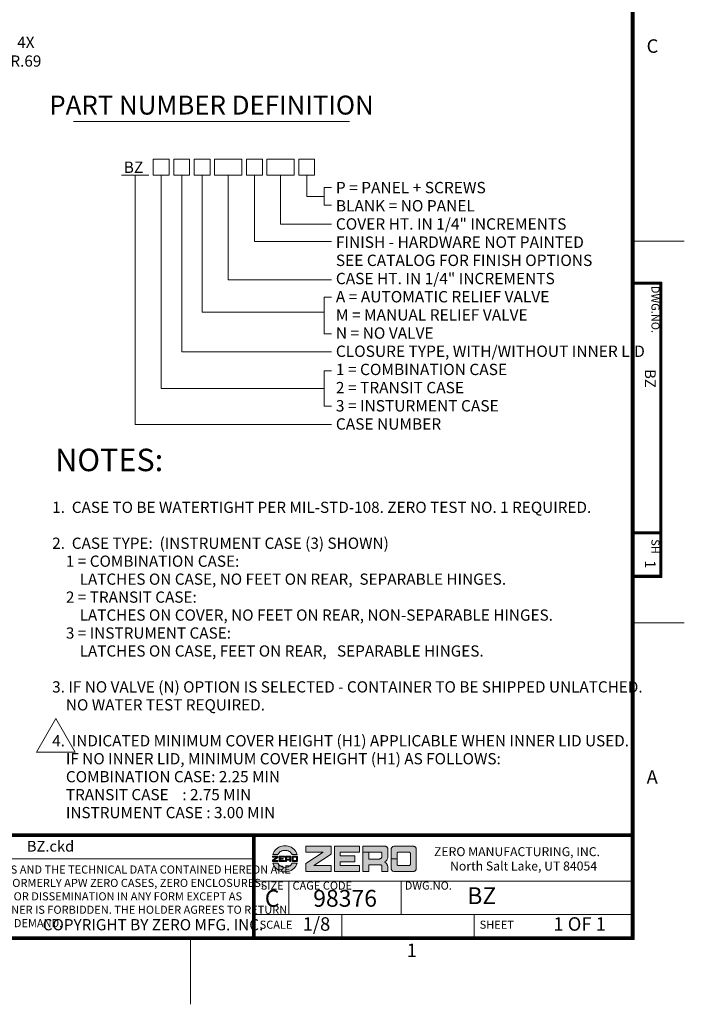
# Model space of a CAD drawing. Units: inches. Extents: x -20 to 156, y -113 to 23.
# Drawn here: x 97 to 156, y -113 to -26 of the extents above; entities that cross this region are included whole.
import ezdxf

# ---------------------------------------------------------------- set-up
doc = ezdxf.new("R2010")
doc.units = ezdxf.units.IN
doc.header["$MEASUREMENT"] = 0
doc.header["$PDMODE"] = 2
doc.header["$PDSIZE"] = 0.03
doc.layers.add('$DDT_AUDIT_GENERATED_(2D)', color=89, linetype='Continuous', lineweight=0)
doc.styles.add('CK_TEXT_STYLE_0403', font='Smooth', dxfattribs={"width": 0.65, "height": 1})
doc.styles.add('CK_TEXT_STYLE_0404', font='Smooth', dxfattribs={"width": 0.65, "height": 1.5})
doc.styles.add('CK_TEXT_STYLE_0406', font='Smooth', dxfattribs={"width": 0.65, "height": 2})
doc.styles.add('CK_TEXT_STYLE_0407', font='Smooth', dxfattribs={"width": 0.65, "height": 1.0125})
doc.styles.add('CK_TEXT_STYLE_0410', font='Smooth', dxfattribs={"width": 0.65, "height": 1.6875})
doc.styles.add('CK_TEXT_STYLE_0411', font='arial.ttf', dxfattribs={"height": 0.8})
doc.styles.add('CK_TEXT_STYLE_0413', font='Smooth', dxfattribs={"width": 0.95, "height": 0.72})
doc.styles.add('CK_TEXT_STYLE_0414', font='Smooth', dxfattribs={"width": 0.7, "height": 0.72})
doc.styles.add('CK_TEXT_STYLE_0415', font='Smooth', dxfattribs={"width": 0.85, "height": 0.72})
doc.styles.add('CK_TEXT_STYLE_0416', font='Smooth', dxfattribs={"height": 1.5})
doc.styles.add('CK_TEXT_STYLE_0417', font='Smooth', dxfattribs={"width": 0.8, "height": 1.2})
doc.styles.add('CK_TEXT_STYLE_0418', font='Smooth', dxfattribs={"width": 0.65, "height": 0.96})
doc.styles.add('CK_TEXT_STYLE_0419', font='Smooth', dxfattribs={"height": 1.0125})
doc.styles.add('CK_TEXT_STYLE_0420', font='Smooth', dxfattribs={"width": 0.65, "height": 1.2})
doc.styles.add('CK_TEXT_STYLE_0421', font='Smooth', dxfattribs={"width": 0.65, "height": 0.75})
doc.dimstyles.new('KEYCREATOR_DIMSTYLE', dxfattribs={"dimtxt": 0.75, "dimasz": 0.75, "dimexe": 0.1875, "dimexo": 0.375, "dimgap": 0.1875, "dimtad": 0, "dimtih": 1, "dimtoh": 1, "dimzin": 4, "dimdsep": 46, "dimtxsty": 'CK_TEXT_STYLE_0421', "dimsah": 1, "dimcen": 0, "dimclrd": 131, "dimclre": 131, "dimclrt": 131, "dimazin": 0, "dimtfac": 0.8, "dimtofl": 0, "dimtmove": 0, "dimatfit": 2, "dimfxl": 1, "dimtolj": 1, "dimtzin": 0, "dimarcsym": 0})

# ---------------------------------------------------------------- blocks, each defined once
blk = doc.blocks.new('*D15')
at = {"layer": '$DDT_AUDIT_GENERATED_(2D)', "color": 131, "lineweight": -2}
for p, q in [((93.819, -28.462), (91.717, -29.448)), ((95.5, -28.462), (93.819, -28.462))]:
    blk.add_line(p, q, dxfattribs=at)
at = {"layer": '$DDT_AUDIT_GENERATED_(2D)', "color": 131}
blk.add_solid([(91.647, -29.297), (91.788, -29.599), (90.812, -29.873)], dxfattribs=at)
at = {"layer": 'Defpoints', "color": 0}
for p in [(90.188, -30.166), (90.812, -29.873)]:
    blk.add_point(p, dxfattribs=at)
at = {"layer": '$DDT_AUDIT_GENERATED_(2D)', "color": 131, "lineweight": 0, "insert": (97.669, -28.462), "char_height": 1, "attachment_point": 5, "style": 'CK_TEXT_STYLE_0403'}
blk.add_mtext('\\A1;4X R.69', dxfattribs=at)

msp = doc.modelspace()

# ---------------------------------------------------------------- hatches: boundary and pattern name
at = {"layer": '$DDT_AUDIT_GENERATED_(2D)'}
for points in [[(119.6607, -99.9755), (119.7174, -99.8456), (119.7896, -99.7235), (119.8761, -99.6112), (119.9755, -99.5102), (120.0866, -99.422), (120.2075, -99.348), (120.3366, -99.2893), (120.4718, -99.2467), (120.6112, -99.2209), (120.7527, -99.2123), (120.8942, -99.2209), (121.0337, -99.2467), (121.1689, -99.2893), (121.2979, -99.348), (121.4189, -99.422), (121.5299, -99.5102), (121.6294, -99.6112), (121.7159, -99.7235), (121.788, -99.8456), (121.8448, -99.9755), (121.3969, -99.9755), (121.3411, -99.8972), (121.2759, -99.8265), (121.2022, -99.7647), (121.1213, -99.7127), (121.0345, -99.6714), (120.9431, -99.6414), (120.8487, -99.6232), (120.7527, -99.6171), (120.6568, -99.6232), (120.5623, -99.6414), (120.471, -99.6714), (120.3842, -99.7127), (120.3033, -99.7647), (120.2296, -99.8265), (120.1644, -99.8972), (120.1086, -99.9755)], [(122.6244, -101.4935), (122.6244, -100.7988), (124.1563, -99.7849), (122.6244, -99.7849), (122.6244, -99.2569), (124.8611, -99.2569), (124.8611, -99.9516), (123.3292, -100.9655), (124.8611, -100.9655), (124.8611, -101.4935)], [(125.1544, -101.4935), (125.1544, -99.2569), (127.3911, -99.2569), (127.3911, -99.7849), (125.6824, -99.7849), (125.6824, -100.1112), (126.9886, -100.1112), (126.9886, -100.6392), (125.6824, -100.6392), (125.6824, -100.9655), (127.3911, -100.9655), (127.3911, -101.4935)], [(127.6844, -101.4935), (127.6844, -99.7881), (128.2124, -99.7881), (128.2124, -100.3905), (129.1355, -100.3905), (129.1691, -100.3883), (129.2021, -100.3817), (129.234, -100.3709), (129.2643, -100.356), (129.2923, -100.3373), (129.3176, -100.3151), (129.3398, -100.2897), (129.3585, -100.2617), (129.3734, -100.2315), (129.3843, -100.1996), (129.3908, -100.1665), (129.3931, -100.1329), (129.3931, -99.9001), (129.3908, -99.8776), (129.3843, -99.856), (129.3736, -99.8361), (129.3593, -99.8186), (129.3419, -99.8043), (129.3219, -99.7936), (129.3003, -99.7871), (129.2779, -99.7849), (127.6844, -99.7849), (127.6844, -99.2569), (129.6635, -99.2569), (129.6971, -99.2591), (129.7301, -99.2656), (129.762, -99.2765), (129.7923, -99.2914), (129.8203, -99.3101), (129.8456, -99.3323), (129.8678, -99.3576), (129.8865, -99.3857), (129.9014, -99.4159), (129.9123, -99.4478), (129.9188, -99.4808), (129.9211, -99.5145), (129.9211, -100.1452), (129.919, -100.1956), (129.913, -100.2458), (129.903, -100.2953), (129.8891, -100.3438), (129.8713, -100.3911), (129.8498, -100.4368), (129.8248, -100.4806), (129.7963, -100.5223), (129.7646, -100.5616), (129.7299, -100.5983), (129.6923, -100.632), (129.6522, -100.6627), (129.6923, -100.6933), (129.7299, -100.7271), (129.7646, -100.7637), (129.7963, -100.8031), (129.8248, -100.8448), (129.8498, -100.8886), (129.8713, -100.9343), (129.8891, -100.9816), (129.903, -101.0301), (129.913, -101.0796), (129.919, -101.1297), (129.9211, -101.1802), (129.9211, -101.4935), (129.3931, -101.4935), (129.3931, -101.0337), (129.3908, -101.0112), (129.3843, -100.9896), (129.3736, -100.9697), (129.3593, -100.9522), (129.3419, -100.9379), (129.3219, -100.9273), (129.3003, -100.9207), (129.2779, -100.9185), (128.2124, -100.9185), (128.2124, -101.4935)], [(130.2144, -101.2359), (130.2144, -100.3768), (130.7424, -100.3768), (130.7424, -100.8503), (130.7446, -100.8728), (130.7512, -100.8944), (130.7618, -100.9143), (130.7762, -100.9318), (130.7936, -100.9461), (130.8135, -100.9567), (130.8351, -100.9633), (130.8576, -100.9655), (131.8079, -100.9655), (131.8303, -100.9633), (131.8519, -100.9567), (131.8719, -100.9461), (131.8893, -100.9318), (131.9036, -100.9143), (131.9143, -100.8944), (131.9208, -100.8728), (131.9231, -100.8503), (131.9231, -99.9001), (131.9208, -99.8776), (131.9143, -99.856), (131.9036, -99.8361), (131.8893, -99.8186), (131.8719, -99.8043), (131.8519, -99.7936), (131.8303, -99.7871), (131.8079, -99.7849), (130.8576, -99.7849), (130.8351, -99.7871), (130.8135, -99.7936), (130.7936, -99.8043), (130.7762, -99.8186), (130.7618, -99.8361), (130.7512, -99.856), (130.7446, -99.8776), (130.7424, -99.9001), (130.7424, -100.3736), (130.2144, -100.3736), (130.2144, -99.5145), (130.2166, -99.4808), (130.2232, -99.4478), (130.234, -99.4159), (130.2489, -99.3857), (130.2676, -99.3576), (130.2899, -99.3323), (130.3152, -99.3101), (130.3432, -99.2914), (130.3734, -99.2765), (130.4053, -99.2656), (130.4384, -99.2591), (130.472, -99.2569), (132.1935, -99.2569), (132.2271, -99.2591), (132.2601, -99.2656), (132.292, -99.2765), (132.3223, -99.2914), (132.3503, -99.3101), (132.3756, -99.3323), (132.3978, -99.3576), (132.4165, -99.3857), (132.4314, -99.4159), (132.4423, -99.4478), (132.4488, -99.4808), (132.4511, -99.5145), (132.4511, -101.2359), (132.4488, -101.2695), (132.4423, -101.3026), (132.4314, -101.3345), (132.4165, -101.3647), (132.3978, -101.3927), (132.3756, -101.4181), (132.3503, -101.4403), (132.3223, -101.459), (132.292, -101.4739), (132.2601, -101.4847), (132.2271, -101.4913), (132.1935, -101.4935), (130.472, -101.4935), (130.4384, -101.4913), (130.4053, -101.4847), (130.3734, -101.4739), (130.3432, -101.459), (130.3152, -101.4403), (130.2899, -101.4181), (130.2676, -101.3927), (130.2489, -101.3647), (130.234, -101.3345), (130.2232, -101.3026), (130.2166, -101.2695)], [(119.6422, -100.6113), (119.6422, -100.4808), (120.031, -100.2235), (119.6422, -100.2235), (119.6422, -100.139), (120.1145, -100.139), (120.1145, -100.2695), (119.7257, -100.5269), (120.1145, -100.5269), (120.1145, -100.6113)], [(119.6607, -100.7749), (119.7174, -100.9048), (119.7896, -101.0268), (119.8761, -101.1392), (119.9755, -101.2402), (120.0866, -101.3284), (120.2075, -101.4023), (120.3366, -101.461), (120.4718, -101.5036), (120.6112, -101.5294), (120.7527, -101.5381), (120.8942, -101.5294), (121.0337, -101.5036), (121.1689, -101.461), (121.2979, -101.4023), (121.4189, -101.3284), (121.5299, -101.2402), (121.6294, -101.1392), (121.7159, -101.0268), (121.788, -100.9048), (121.8448, -100.7749), (121.3969, -100.7749), (121.3411, -100.8532), (121.2759, -100.9238), (121.2022, -100.9856), (121.1213, -101.0376), (121.0345, -101.079), (120.9431, -101.109), (120.8487, -101.1272), (120.7527, -101.1333), (120.6568, -101.1272), (120.5623, -101.109), (120.471, -101.079), (120.3842, -101.0376), (120.3033, -100.9856), (120.2296, -100.9238), (120.1644, -100.8532), (120.1086, -100.7749)], [(120.2251, -100.6113), (120.2251, -100.139), (120.6974, -100.139), (120.6974, -100.2235), (120.3096, -100.2235), (120.3096, -100.3329), (120.6047, -100.3329), (120.6047, -100.4174), (120.3096, -100.4174), (120.3096, -100.5269), (120.6974, -100.5269), (120.6974, -100.6113)], [(120.808, -100.6113), (120.808, -100.2267), (120.8925, -100.2267), (120.8925, -100.3944), (121.1367, -100.3944), (121.152, -100.3924), (121.1663, -100.3865), (121.1785, -100.377), (121.1879, -100.3648), (121.1939, -100.3505), (121.1959, -100.3352), (121.1959, -100.2501), (121.1938, -100.2399), (121.1881, -100.2313), (121.1795, -100.2255), (121.1693, -100.2235), (120.808, -100.2235), (120.808, -100.139), (121.2211, -100.139), (121.2365, -100.141), (121.2507, -100.147), (121.263, -100.1564), (121.2724, -100.1686), (121.2783, -100.1829), (121.2803, -100.1982), (121.2803, -100.3222), (121.2785, -100.3454), (121.273, -100.368), (121.2639, -100.3894), (121.2516, -100.4091), (121.2363, -100.4266), (121.2184, -100.4414), (121.2363, -100.4563), (121.2516, -100.4738), (121.2639, -100.4935), (121.273, -100.5149), (121.2785, -100.5375), (121.2803, -100.5607), (121.2803, -100.6113), (121.1959, -100.6113), (121.1959, -100.5054), (121.1938, -100.4953), (121.1881, -100.4866), (121.1795, -100.4809), (121.1693, -100.4789), (120.8925, -100.4789), (120.8925, -100.6113)], [(121.3909, -100.5521), (121.3909, -100.3768), (121.4754, -100.3768), (121.4754, -100.5003), (121.4774, -100.5105), (121.4832, -100.5191), (121.4918, -100.5248), (121.502, -100.5269), (121.7522, -100.5269), (121.7624, -100.5248), (121.771, -100.5191), (121.7768, -100.5105), (121.7788, -100.5003), (121.7788, -100.2501), (121.7768, -100.2399), (121.771, -100.2313), (121.7624, -100.2255), (121.7522, -100.2235), (121.502, -100.2235), (121.4918, -100.2255), (121.4832, -100.2313), (121.4774, -100.2399), (121.4754, -100.2501), (121.4754, -100.3736), (121.3909, -100.3736), (121.3909, -100.1982), (121.393, -100.1829), (121.3989, -100.1686), (121.4083, -100.1564), (121.4205, -100.147), (121.4348, -100.141), (121.4501, -100.139), (121.8041, -100.139), (121.8194, -100.141), (121.8337, -100.147), (121.8459, -100.1564), (121.8553, -100.1686), (121.8612, -100.1829), (121.8633, -100.1982), (121.8633, -100.5521), (121.8612, -100.5675), (121.8553, -100.5817), (121.8459, -100.594), (121.8337, -100.6034), (121.8194, -100.6093), (121.8041, -100.6113), (121.4501, -100.6113), (121.4348, -100.6093), (121.4205, -100.6034), (121.4083, -100.594), (121.3989, -100.5817), (121.393, -100.5675)]]:
    msp.add_hatch(color=1, dxfattribs=at).paths.add_polyline_path(points, flags=0)

# ---------------------------------------------------------------- linework, layer by layer
at = {"layer": '$DDT_AUDIT_GENERATED_(2D)', "color": 1, "linetype": 'Continuous', "lineweight": 0}
for p, q in [((151.6679, -107.3952), (151.6679, 16.7248)), ((151.7279, -107.4552), (151.7279, 16.7848)), ((151.7879, -107.5152), (151.7879, 16.8448)), ((151.8479, -107.5752), (151.8479, 16.9048)), ((151.6079, -107.3352), (151.6079, 16.6648)), ((101.9259, -34.6664), (126.4926, -34.6664)), ((110.4364, -38.0502), (109.0189, -38.0502)), ((109.0189, -38.0502), (109.0189, -39.4677)), ((110.4364, -38.0502), (110.4364, -39.4677)), ((112.2589, -38.0502), (110.8414, -38.0502)), ((110.8414, -38.0502), (110.8414, -39.4677)), ((112.2589, -38.0502), (112.2589, -39.4677)), ((114.0814, -38.0502), (112.6639, -38.0502)), ((112.6639, -38.0502), (112.6639, -39.4677)), ((114.0814, -38.0502), (114.0814, -39.4677)), ((114.4864, -38.0502), (114.4864, -39.4677)), ((116.9164, -38.0502), (114.4864, -38.0502)), ((116.9164, -38.0502), (116.9164, -39.4677)), ((118.7389, -38.0502), (117.3214, -38.0502)), ((117.3214, -38.0502), (117.3214, -39.4677)), ((118.7389, -38.0502), (118.7389, -39.4677)), ((119.1439, -38.0502), (119.1439, -39.4677)), ((121.5739, -38.0502), (119.1439, -38.0502)), ((121.5739, -38.0502), (121.5739, -39.4677)), ((123.3964, -38.0502), (121.9789, -38.0502)), ((121.9789, -38.0502), (121.9789, -39.4677)), ((123.3964, -38.0502), (123.3964, -39.4677)), ((108.6139, -39.4677), (106.1839, -39.4677)), ((107.3989, -61.6843), (107.3989, -39.4677)), ((110.4364, -39.4677), (109.0189, -39.4677)), ((109.7276, -58.4695), (109.7276, -39.4677)), ((112.2589, -39.4677), (110.8414, -39.4677)), ((111.5501, -55.2153), (111.5501, -39.4677)), ((114.0814, -39.4677), (112.6639, -39.4677)), ((113.3726, -51.6608), (113.3726, -39.4677)), ((116.9164, -39.4677), (114.4864, -39.4677)), ((115.7014, -48.7989), (115.7014, -39.4677)), ((118.7389, -39.4677), (117.3214, -39.4677)), ((118.0301, -45.3732), (118.0301, -39.4677)), ((121.5739, -39.4677), (119.1439, -39.4677)), ((120.3589, -43.8374), (120.3589, -39.4677)), ((123.3964, -39.4677), (121.9789, -39.4677)), ((122.6876, -41.3508), (122.6876, -39.4677)), ((124.9067, -40.5646), (124.2317, -40.5646)), ((124.2317, -42.1371), (124.2317, -40.5646)), ((124.2317, -41.3508), (122.6876, -41.3508)), ((124.9067, -42.1371), (124.2317, -42.1371)), ((124.9067, -43.8374), (120.3589, -43.8374)), ((124.9067, -45.3732), (118.0301, -45.3732)), ((156.3279, -45.3352), (151.8479, -45.3352)), ((124.9067, -48.7989), (115.7014, -48.7989)), ((154.3279, -48.9952), (151.8479, -48.9952)), ((154.2679, -49.0552), (151.8479, -49.0552)), ((154.2079, -49.1152), (151.8479, -49.1152)), ((154.2079, -75.1752), (154.2079, -49.1152)), ((154.2679, -75.2352), (154.2679, -49.0552)), ((154.3279, -75.2952), (154.3279, -48.9952)), ((154.1479, -49.1752), (151.8479, -49.1752)), ((154.1479, -75.1152), (154.1479, -49.1752)), ((124.9067, -50.3446), (124.2317, -50.3446)), ((124.2317, -53.6055), (124.2317, -50.3446)), ((124.2317, -51.6608), (113.3726, -51.6608)), ((124.9067, -53.6055), (124.2317, -53.6055)), ((124.9067, -55.2153), (111.5501, -55.2153)), ((124.9067, -56.8947), (124.2317, -56.8947)), ((124.2317, -60.0443), (124.2317, -56.8947)), ((124.2317, -58.4695), (109.7276, -58.4695)), ((124.9067, -60.0443), (124.2317, -60.0443)), ((124.9067, -61.6843), (107.3989, -61.6843)), ((154.1479, -71.2352), (151.8479, -71.2352)), ((154.1479, -71.2952), (151.8479, -71.2952)), ((154.1479, -71.3552), (151.8479, -71.3552)), ((154.1479, -71.4152), (151.8479, -71.4152)), ((154.1479, -75.1152), (151.8479, -75.1152)), ((154.2079, -75.1752), (151.8479, -75.1752)), ((154.2679, -75.2352), (151.8479, -75.2352)), ((154.3279, -75.2952), (151.8479, -75.2952)), ((156.3279, -79.3352), (151.8479, -79.3352)), ((151.6079, -98.1352), (78.6779, -98.1352)), ((151.6079, -98.1952), (78.6779, -98.1952)), ((151.6079, -98.2552), (78.6779, -98.2552)), ((151.6079, -98.3152), (78.6779, -98.3152)), ((151.6079, -98.3752), (78.6779, -98.3752)), ((117.8679, -107.3352), (117.8679, -98.3752)), ((117.9279, -107.3352), (117.9279, -98.3752)), ((117.9879, -107.3352), (117.9879, -98.3752)), ((118.0479, -107.3352), (118.0479, -98.3752)), ((118.1079, -107.3352), (118.1079, -98.3752)), ((117.8679, -100.3752), (78.9179, -100.3752)), ((151.6079, -102.3752), (118.1079, -102.3752)), ((121.1079, -105.3352), (121.1079, -102.3752)), ((131.1079, -105.3352), (131.1079, -102.3752)), ((151.6079, -105.3352), (118.1079, -105.3352)), ((125.8279, -107.3352), (125.8279, -105.3352)), ((137.6079, -107.3352), (137.6079, -105.3352)), ((151.8479, -107.5752), (-15.1921, -107.5752)), ((151.7879, -107.5152), (-15.1321, -107.5152)), ((151.7279, -107.4552), (-15.0721, -107.4552)), ((151.6679, -107.3952), (-15.0121, -107.3952)), ((151.6079, -107.3352), (-14.9521, -107.3352)), ((112.3279, -113.3352), (112.3279, -107.5752))]:
    msp.add_line(p, q, dxfattribs=at)
at = {"layer": '$DDT_AUDIT_GENERATED_(2D)', "color": 163, "linetype": 'Continuous', "lineweight": 0}
msp.add_lwpolyline([(100.3412, -87.8578), (98.6091, -90.8578), (102.0732, -90.8578), (100.3412, -87.8578)], dxfattribs=at)
at = {"layer": '$DDT_AUDIT_GENERATED_(2D)', "color": 1, "linetype": 'Continuous', "lineweight": 0}
msp.add_lwpolyline([(119.6607, -99.9755), (119.7174, -99.8456), (119.7896, -99.7235), (119.8761, -99.6112), (119.9755, -99.5102), (120.0866, -99.422), (120.2075, -99.348), (120.3366, -99.2893), (120.4718, -99.2467), (120.6112, -99.2209), (120.7527, -99.2123), (120.8942, -99.2209), (121.0337, -99.2467), (121.1689, -99.2893), (121.2979, -99.348), (121.4189, -99.422), (121.5299, -99.5102), (121.6294, -99.6112), (121.7159, -99.7235), (121.788, -99.8456), (121.8448, -99.9755), (121.3969, -99.9755), (121.3411, -99.8972), (121.2759, -99.8265), (121.2022, -99.7647), (121.1213, -99.7127), (121.0345, -99.6714), (120.9431, -99.6414), (120.8487, -99.6232), (120.7527, -99.6171), (120.6568, -99.6232), (120.5623, -99.6414), (120.471, -99.6714), (120.3842, -99.7127), (120.3033, -99.7647), (120.2296, -99.8265), (120.1644, -99.8972), (120.1086, -99.9755)], close=True, dxfattribs=at)
at = {"layer": '$DDT_AUDIT_GENERATED_(2D)', "color": 1, "linetype": 'Continuous', "lineweight": 0, "extrusion": (0, 0, -1)}
for points in [[(-122.6244, -101.4935), (-122.6244, -100.7988), (-124.1563, -99.7849), (-122.6244, -99.7849), (-122.6244, -99.2569), (-124.8611, -99.2569), (-124.8611, -99.9516), (-123.3292, -100.9655), (-124.8611, -100.9655), (-124.8611, -101.4935)], [(-125.1544, -101.4935), (-125.1544, -99.2569), (-127.3911, -99.2569), (-127.3911, -99.7849), (-125.6824, -99.7849), (-125.6824, -100.1112), (-126.9886, -100.1112), (-126.9886, -100.6392), (-125.6824, -100.6392), (-125.6824, -100.9655), (-127.3911, -100.9655), (-127.3911, -101.4935)], [(-127.6844, -101.4935), (-127.6844, -99.7881), (-128.2124, -99.7881), (-128.2124, -100.3905), (-129.1355, -100.3905), (-129.1691, -100.3883), (-129.2021, -100.3817), (-129.234, -100.3709), (-129.2643, -100.356), (-129.2923, -100.3373), (-129.3176, -100.3151), (-129.3398, -100.2897), (-129.3585, -100.2617), (-129.3734, -100.2315), (-129.3843, -100.1996), (-129.3908, -100.1665), (-129.3931, -100.1329), (-129.3931, -99.9001), (-129.3908, -99.8776), (-129.3843, -99.856), (-129.3736, -99.8361), (-129.3593, -99.8186), (-129.3419, -99.8043), (-129.3219, -99.7936), (-129.3003, -99.7871), (-129.2779, -99.7849), (-127.6844, -99.7849), (-127.6844, -99.2569), (-129.6635, -99.2569), (-129.6971, -99.2591), (-129.7301, -99.2656), (-129.762, -99.2765), (-129.7923, -99.2914), (-129.8203, -99.3101), (-129.8456, -99.3323), (-129.8678, -99.3576), (-129.8865, -99.3857), (-129.9014, -99.4159), (-129.9123, -99.4478), (-129.9188, -99.4808), (-129.9211, -99.5145), (-129.9211, -100.1452), (-129.919, -100.1956), (-129.913, -100.2458), (-129.903, -100.2953), (-129.8891, -100.3438), (-129.8713, -100.3911), (-129.8498, -100.4368), (-129.8248, -100.4806), (-129.7963, -100.5223), (-129.7646, -100.5616), (-129.7299, -100.5983), (-129.6923, -100.632), (-129.6522, -100.6627), (-129.6923, -100.6933), (-129.7299, -100.7271), (-129.7646, -100.7637), (-129.7963, -100.8031), (-129.8248, -100.8448), (-129.8498, -100.8886), (-129.8713, -100.9343), (-129.8891, -100.9816), (-129.903, -101.0301), (-129.913, -101.0796), (-129.919, -101.1297), (-129.9211, -101.1802), (-129.9211, -101.4935), (-129.3931, -101.4935), (-129.3931, -101.0337), (-129.3908, -101.0112), (-129.3843, -100.9896), (-129.3736, -100.9697), (-129.3593, -100.9522), (-129.3419, -100.9379), (-129.3219, -100.9273), (-129.3003, -100.9207), (-129.2779, -100.9185), (-128.2124, -100.9185), (-128.2124, -101.4935)], [(-130.2144, -101.2359), (-130.2144, -100.3768), (-130.7424, -100.3768), (-130.7424, -100.8503), (-130.7446, -100.8728), (-130.7512, -100.8944), (-130.7618, -100.9143), (-130.7762, -100.9318), (-130.7936, -100.9461), (-130.8135, -100.9567), (-130.8351, -100.9633), (-130.8576, -100.9655), (-131.8079, -100.9655), (-131.8303, -100.9633), (-131.8519, -100.9567), (-131.8719, -100.9461), (-131.8893, -100.9318), (-131.9036, -100.9143), (-131.9143, -100.8944), (-131.9208, -100.8728), (-131.9231, -100.8503), (-131.9231, -99.9001), (-131.9208, -99.8776), (-131.9143, -99.856), (-131.9036, -99.8361), (-131.8893, -99.8186), (-131.8719, -99.8043), (-131.8519, -99.7936), (-131.8303, -99.7871), (-131.8079, -99.7849), (-130.8576, -99.7849), (-130.8351, -99.7871), (-130.8135, -99.7936), (-130.7936, -99.8043), (-130.7762, -99.8186), (-130.7618, -99.8361), (-130.7512, -99.856), (-130.7446, -99.8776), (-130.7424, -99.9001), (-130.7424, -100.3736), (-130.2144, -100.3736), (-130.2144, -99.5145), (-130.2166, -99.4808), (-130.2232, -99.4478), (-130.234, -99.4159), (-130.2489, -99.3857), (-130.2676, -99.3576), (-130.2899, -99.3323), (-130.3152, -99.3101), (-130.3432, -99.2914), (-130.3734, -99.2765), (-130.4053, -99.2656), (-130.4384, -99.2591), (-130.472, -99.2569), (-132.1935, -99.2569), (-132.2271, -99.2591), (-132.2601, -99.2656), (-132.292, -99.2765), (-132.3223, -99.2914), (-132.3503, -99.3101), (-132.3756, -99.3323), (-132.3978, -99.3576), (-132.4165, -99.3857), (-132.4314, -99.4159), (-132.4423, -99.4478), (-132.4488, -99.4808), (-132.4511, -99.5145), (-132.4511, -101.2359), (-132.4488, -101.2695), (-132.4423, -101.3026), (-132.4314, -101.3345), (-132.4165, -101.3647), (-132.3978, -101.3927), (-132.3756, -101.4181), (-132.3503, -101.4403), (-132.3223, -101.459), (-132.292, -101.4739), (-132.2601, -101.4847), (-132.2271, -101.4913), (-132.1935, -101.4935), (-130.472, -101.4935), (-130.4384, -101.4913), (-130.4053, -101.4847), (-130.3734, -101.4739), (-130.3432, -101.459), (-130.3152, -101.4403), (-130.2899, -101.4181), (-130.2676, -101.3927), (-130.2489, -101.3647), (-130.234, -101.3345), (-130.2232, -101.3026), (-130.2166, -101.2695)], [(-119.6422, -100.6113), (-119.6422, -100.4808), (-120.031, -100.2235), (-119.6422, -100.2235), (-119.6422, -100.139), (-120.1145, -100.139), (-120.1145, -100.2695), (-119.7257, -100.5269), (-120.1145, -100.5269), (-120.1145, -100.6113)], [(-119.6607, -100.7749), (-119.7174, -100.9048), (-119.7896, -101.0268), (-119.8761, -101.1392), (-119.9755, -101.2402), (-120.0866, -101.3284), (-120.2075, -101.4023), (-120.3366, -101.461), (-120.4718, -101.5036), (-120.6112, -101.5294), (-120.7527, -101.5381), (-120.8942, -101.5294), (-121.0337, -101.5036), (-121.1689, -101.461), (-121.2979, -101.4023), (-121.4189, -101.3284), (-121.5299, -101.2402), (-121.6294, -101.1392), (-121.7159, -101.0268), (-121.788, -100.9048), (-121.8448, -100.7749), (-121.3969, -100.7749), (-121.3411, -100.8532), (-121.2759, -100.9238), (-121.2022, -100.9856), (-121.1213, -101.0376), (-121.0345, -101.079), (-120.9431, -101.109), (-120.8487, -101.1272), (-120.7527, -101.1333), (-120.6568, -101.1272), (-120.5623, -101.109), (-120.471, -101.079), (-120.3842, -101.0376), (-120.3033, -100.9856), (-120.2296, -100.9238), (-120.1644, -100.8532), (-120.1086, -100.7749)], [(-120.2251, -100.6113), (-120.2251, -100.139), (-120.6974, -100.139), (-120.6974, -100.2235), (-120.3096, -100.2235), (-120.3096, -100.3329), (-120.6047, -100.3329), (-120.6047, -100.4174), (-120.3096, -100.4174), (-120.3096, -100.5269), (-120.6974, -100.5269), (-120.6974, -100.6113)], [(-120.808, -100.6113), (-120.808, -100.2267), (-120.8925, -100.2267), (-120.8925, -100.3944), (-121.1367, -100.3944), (-121.152, -100.3924), (-121.1663, -100.3865), (-121.1785, -100.377), (-121.1879, -100.3648), (-121.1939, -100.3505), (-121.1959, -100.3352), (-121.1959, -100.2501), (-121.1938, -100.2399), (-121.1881, -100.2313), (-121.1795, -100.2255), (-121.1693, -100.2235), (-120.808, -100.2235), (-120.808, -100.139), (-121.2211, -100.139), (-121.2365, -100.141), (-121.2507, -100.147), (-121.263, -100.1564), (-121.2724, -100.1686), (-121.2783, -100.1829), (-121.2803, -100.1982), (-121.2803, -100.3222), (-121.2785, -100.3454), (-121.273, -100.368), (-121.2639, -100.3894), (-121.2516, -100.4091), (-121.2363, -100.4266), (-121.2184, -100.4414), (-121.2363, -100.4563), (-121.2516, -100.4738), (-121.2639, -100.4935), (-121.273, -100.5149), (-121.2785, -100.5375), (-121.2803, -100.5607), (-121.2803, -100.6113), (-121.1959, -100.6113), (-121.1959, -100.5054), (-121.1938, -100.4953), (-121.1881, -100.4866), (-121.1795, -100.4809), (-121.1693, -100.4789), (-120.8925, -100.4789), (-120.8925, -100.6113)], [(-121.3909, -100.5521), (-121.3909, -100.3768), (-121.4754, -100.3768), (-121.4754, -100.5003), (-121.4774, -100.5105), (-121.4832, -100.5191), (-121.4918, -100.5248), (-121.502, -100.5269), (-121.7522, -100.5269), (-121.7624, -100.5248), (-121.771, -100.5191), (-121.7768, -100.5105), (-121.7788, -100.5003), (-121.7788, -100.2501), (-121.7768, -100.2399), (-121.771, -100.2313), (-121.7624, -100.2255), (-121.7522, -100.2235), (-121.502, -100.2235), (-121.4918, -100.2255), (-121.4832, -100.2313), (-121.4774, -100.2399), (-121.4754, -100.2501), (-121.4754, -100.3736), (-121.3909, -100.3736), (-121.3909, -100.1982), (-121.393, -100.1829), (-121.3989, -100.1686), (-121.4083, -100.1564), (-121.4205, -100.147), (-121.4348, -100.141), (-121.4501, -100.139), (-121.8041, -100.139), (-121.8194, -100.141), (-121.8337, -100.147), (-121.8459, -100.1564), (-121.8553, -100.1686), (-121.8612, -100.1829), (-121.8633, -100.1982), (-121.8633, -100.5521), (-121.8612, -100.5675), (-121.8553, -100.5817), (-121.8459, -100.594), (-121.8337, -100.6034), (-121.8194, -100.6093), (-121.8041, -100.6113), (-121.4501, -100.6113), (-121.4348, -100.6093), (-121.4205, -100.6034), (-121.4083, -100.594), (-121.3989, -100.5817), (-121.393, -100.5675)]]:
    msp.add_lwpolyline(points, close=True, dxfattribs=at)

# ---------------------------------------------------------------- texts
at = {"layer": '$DDT_AUDIT_GENERATED_(2D)', "color": 1, "linetype": 'Continuous', "lineweight": 0, "line_spacing_factor": 0.963855}
for s, insert, char_height, attachment_point, style in [('C', (152.9679, -28.9352), 1.2, 7, 'CK_TEXT_STYLE_0417'), ('PART NUMBER DEFINITION', (114.2093, -33.4374), 1.6875, 5, 'CK_TEXT_STYLE_0410'), ('P = PANEL + SCREWS', (125.2864, -40.0646), 1.0125, 1, 'CK_TEXT_STYLE_0407'), ('BLANK = NO PANEL', (125.2864, -41.6846), 1.0125, 1, 'CK_TEXT_STYLE_0407'), ('COVER HT. IN 1/4" INCREMENTS', (125.2864, -43.3046), 1.0125, 1, 'CK_TEXT_STYLE_0407'), ('FINISH - HARDWARE NOT PAINTED', (125.2864, -44.9246), 1.0125, 1, 'CK_TEXT_STYLE_0407'), ('SEE CATALOG FOR FINISH OPTIONS', (125.2864, -46.5446), 1.0125, 1, 'CK_TEXT_STYLE_0407'), ('CASE HT. IN 1/4" INCREMENTS', (125.2864, -48.1646), 1.0125, 1, 'CK_TEXT_STYLE_0407'), ('A = AUTOMATIC RELIEF VALVE', (125.2864, -49.7846), 1.0125, 1, 'CK_TEXT_STYLE_0407'), ('M = MANUAL RELIEF VALVE', (125.2864, -51.4046), 1.0125, 1, 'CK_TEXT_STYLE_0407'), ('N = NO VALVE', (125.2864, -53.0246), 1.0125, 1, 'CK_TEXT_STYLE_0407'), ('CLOSURE TYPE, WITH/WITHOUT INNER LID', (125.2864, -54.6446), 1.0125, 1, 'CK_TEXT_STYLE_0407'), ('1 = COMBINATION CASE', (125.2864, -56.2646), 1.0125, 1, 'CK_TEXT_STYLE_0407'), ('2 = TRANSIT CASE', (125.2864, -57.8846), 1.0125, 1, 'CK_TEXT_STYLE_0407'), ('3 = INSTURMENT CASE', (125.2864, -59.5046), 1.0125, 1, 'CK_TEXT_STYLE_0407'), ('CASE NUMBER', (125.2864, -61.1246), 1.0125, 1, 'CK_TEXT_STYLE_0407'), ('A', (152.9679, -94.0552), 1.2, 7, 'CK_TEXT_STYLE_0417'), ('ZERO MANUFACTURING, INC.', (134.0268, -99.3352), 0.8, 1, 'CK_TEXT_STYLE_0411'), ('North Salt Lake, UT 84054', (135.4588, -100.6152), 0.8, 1, 'CK_TEXT_STYLE_0411'), ('THIS DOCUMENT AND THE DRAWINGS AND THE TECHNICAL DATA CONTAINED HEREON ARE', (79.5499, -100.9672), 0.72, 1, 'CK_TEXT_STYLE_0414'), ('THE PROPERTY OF ZERO MFG. INC., FORMERLY APW ZERO CASES, ZERO ENCLOSURES,', (79.5499, -102.1612), 0.72, 1, 'CK_TEXT_STYLE_0414'), ('SIZE', (119.6079, -103.3432), 0.72, 8, 'CK_TEXT_STYLE_0415'), ('CAGE CODE', (121.4239, -103.3432), 0.72, 7, 'CK_TEXT_STYLE_0413'), ('DWG.NO.', (131.4239, -103.3432), 0.72, 7, 'CK_TEXT_STYLE_0413'), ('AND ZERO MFG. CO. REPRODUCTION OR DISSEMINATION IN ANY FORM EXCEPT AS', (79.5499, -103.3552), 0.72, 1, 'CK_TEXT_STYLE_0414'), ('C', (119.6079, -105.1112), 1.5, 8, 'CK_TEXT_STYLE_0416'), ('98376', (126.1079, -105.1112), 1.5, 8, 'CK_TEXT_STYLE_0416'), ('EXPRESSLY AUTHORIZED BY THE OWNER IS FORBIDDEN. THE HOLDER AGREES TO RETURN', (79.5499, -104.5492), 0.72, 1, 'CK_TEXT_STYLE_0414'), ('THIS DOCUMENT TO THE OWNER ON DEMAND.', (79.5499, -105.7432), 0.72, 1, 'CK_TEXT_STYLE_0414'), ('COPYRIGHT BY ZERO MFG. INC.', (99.1679, -105.7432), 1, 1, 'CK_TEXT_STYLE_0403'), ('SCALE', (118.4979, -106.3352), 0.72, 4, 'CK_TEXT_STYLE_0413'), ('SHEET', (138.0979, -106.3352), 0.72, 4, 'CK_TEXT_STYLE_0413'), ('1', (131.6079, -109.4952), 1.2, 7, 'CK_TEXT_STYLE_0417')]:
    msp.add_mtext(s, dxfattribs=dict(at, insert=insert, char_height=char_height, attachment_point=attachment_point, style=style))
at = {"layer": '$DDT_AUDIT_GENERATED_(2D)', "color": 3, "linetype": 'Continuous', "lineweight": 0, "line_spacing_factor": 0.963855}
for s, insert, char_height, attachment_point, style in [('BZ', (106.3864, -38.2527), 1.0125, 1, 'CK_TEXT_STYLE_0419'), ('NOTES:', (100.2826, -63.8359), 2, 1, 'CK_TEXT_STYLE_0406'), ('1.  CASE TO BE WATERTIGHT PER MIL-STD-108. ZERO TEST NO. 1 REQUIRED.', (100.0145, -68.5551), 1, 1, 'CK_TEXT_STYLE_0403'), ('2.  CASE TYPE:  (INSTRUMENT CASE (3) SHOWN)', (100.0145, -71.7551), 1, 1, 'CK_TEXT_STYLE_0403'), ('    1 = COMBINATION CASE:', (100.0145, -73.3551), 1, 1, 'CK_TEXT_STYLE_0403'), ('        LATCHES ON CASE, NO FEET ON REAR,  SEPARABLE HINGES.', (100.0145, -74.9551), 1, 1, 'CK_TEXT_STYLE_0403'), ('    2 = TRANSIT CASE:', (100.0145, -76.5551), 1, 1, 'CK_TEXT_STYLE_0403'), ('        LATCHES ON COVER, NO FEET ON REAR, NON-SEPARABLE HINGES.', (100.0145, -78.1551), 1, 1, 'CK_TEXT_STYLE_0403'), ('    3 = INSTRUMENT CASE:', (100.0145, -79.7551), 1, 1, 'CK_TEXT_STYLE_0403'), ('        LATCHES ON CASE, FEET ON REAR,   SEPARABLE HINGES.', (100.0145, -81.3551), 1, 1, 'CK_TEXT_STYLE_0403'), ('3. IF NO VALVE (N) OPTION IS SELECTED - CONTAINER TO BE SHIPPED UNLATCHED.', (100.0145, -84.5551), 1, 1, 'CK_TEXT_STYLE_0403'), ('    NO WATER TEST REQUIRED.', (100.0145, -86.1551), 1, 1, 'CK_TEXT_STYLE_0403'), ('4.  INDICATED MINIMUM COVER HEIGHT (H1) APPLICABLE WHEN INNER LID USED.', (100.0145, -89.3551), 1, 1, 'CK_TEXT_STYLE_0403'), ('    IF NO INNER LID, MINIMUM COVER HEIGHT (H1) AS FOLLOWS:', (100.0145, -90.9551), 1, 1, 'CK_TEXT_STYLE_0403'), ('    COMBINATION CASE: 2.25 MIN', (100.0145, -92.5551), 1, 1, 'CK_TEXT_STYLE_0403'), ('    TRANSIT CASE    : 2.75 MIN', (100.0145, -94.1551), 1, 1, 'CK_TEXT_STYLE_0403'), ('    INSTRUMENT CASE : 3.00 MIN', (100.0145, -95.7551), 1, 1, 'CK_TEXT_STYLE_0403'), ('BZ.ckd', (97.7579, -99.3752), 0.96, 4, 'CK_TEXT_STYLE_0418'), ('BZ', (136.9929, -103.8552), 1.5, 4, 'CK_TEXT_STYLE_0404'), ('1/8', (122.3279, -106.3352), 1.2, 4, 'CK_TEXT_STYLE_0420'), ('1 OF 1', (144.6679, -106.3352), 1.2, 4, 'CK_TEXT_STYLE_0420')]:
    msp.add_mtext(s, dxfattribs=dict(at, insert=insert, char_height=char_height, attachment_point=attachment_point, style=style))
at = {"layer": '$DDT_AUDIT_GENERATED_(2D)', "color": 1, "linetype": 'Continuous', "lineweight": 0, "char_height": 0.72, "attachment_point": 7, "rotation": 270, "line_spacing_factor": 0.963855, "style": 'CK_TEXT_STYLE_0413'}
for s, insert in [('DWG.NO.', (153.1759, -49.3272)), ('SH', (153.1759, -71.8992))]:
    msp.add_mtext(s, dxfattribs=dict(at, insert=insert))
at = {"layer": '$DDT_AUDIT_GENERATED_(2D)', "color": 3, "linetype": 'Continuous', "lineweight": 0, "char_height": 0.96, "attachment_point": 7, "rotation": 270, "line_spacing_factor": 0.963855, "style": 'CK_TEXT_STYLE_0418'}
for s, insert in [('BZ', (152.5179, -56.7512)), ('1', (152.5179, -73.7752))]:
    msp.add_mtext(s, dxfattribs=dict(at, insert=insert))

# ---------------------------------------------------------------- dimensions: what is measured, and where the dimension line sits
at = {"layer": '$DDT_AUDIT_GENERATED_(2D)', "color": 131, "linetype": 'Continuous', "lineweight": 0}
dim = msp.add_radius_dim(center=(90.1876, -30.1664), mpoint=(90.8122, -29.8732), dimstyle='KEYCREATOR_DIMSTYLE', override={"dimtxt": 1, "dimasz": 1, "dimexe": 0.25, "dimexo": 0.5, "dimgap": 0.25, "dimpost": '4X R<>', "dimtxsty": 'CK_TEXT_STYLE_0403', "dimatfit": 1}, dxfattribs=at)
dim.commit()
dim.dimension.update_dxf_attribs({"geometry": '*D15', "text_midpoint": (97.6686, -28.4618), "dimtype": 164})

doc.saveas('drawing.dxf')
